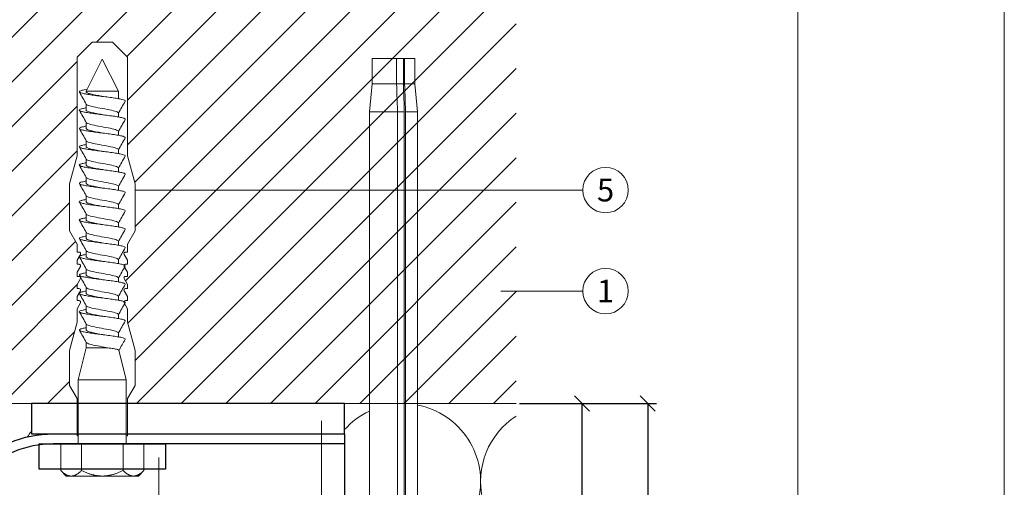
# Model space of a CAD drawing. Units: millimetres. Extents: x -1685 to 11472, y 4 to 6486.
# Drawn here: x 7889 to 8084, y 417 to 509 of the extents above; entities that cross this region are included whole.
import ezdxf

# ---------------------------------------------------------------- set-up
doc = ezdxf.new("R2010")
doc.units = ezdxf.units.MM
doc.layers.get('Defpoints').update_dxf_attribs({"lineweight": 5})
for name, color, linetype, lineweight in [('Bemassung', 3, 'Continuous', 5), ('Dämmstoffhalter', 20, 'Continuous', 5), ('Dämmung', 30, 'Continuous', 5), ('Legende', 251, 'Continuous', 5), ('Mauerwerk', 253, 'Continuous', 13), ('Mauerwerk-Schraffur', 253, 'Continuous', 5), ('Spidi-max-Befestigungsschraube', 6, 'Continuous', 15)]:
    doc.layers.add(name, color=color, linetype=linetype, lineweight=lineweight)
doc.layers.add('Blattrahmen_innen', color=252, linetype='Continuous', lineweight=5, true_color=0x696969)
for name, color, linetype in [('Spidi-max', 6, 'Continuous'), ('Spidi-max-Isolator', 4, 'Continuous'), ('Spidi-max-U-Beilagscheibe', 6, 'Continuous')]:
    doc.layers.add(name, color=color, linetype=linetype)
doc.styles.get("Standard").update_dxf_attribs({"font": 'arial.ttf'})
doc.styles.add('Text-H5', font='arial.ttf', dxfattribs={"height": 5})
doc.dimstyles.new('ISO-25', dxfattribs={"dimtxt": 2.5, "dimasz": 3, "dimexe": 1.75, "dimexo": 0.625, "dimtad": 1, "dimtxsty": 'Standard', "dimblk": 'OBLIQUE', "dimcen": 2.5, "dimadec": 0, "dimazin": 0, "dimtfac": 1, "dimtmove": 0, "dimatfit": 3, "dimfxl": 1, "dimarcsym": 0})

# ---------------------------------------------------------------- blocks, each defined once
blk = doc.blocks.new('A$C00415C9C')
at = {"layer": 'Spidi-max-Befestigungsschraube'}
for p, q in [((-5, 76.59), (-2, 79.59)), ((0, 79.59), (-2, 79.59)), ((0, 79.59), (2, 79.59)), ((5, 76.59), (2, 79.59)), ((-5, 57.09), (-5, 76.59)), ((0, 76.2), (-3.18, 69.85)), ((0, 76.2), (3.18, 69.85)), ((5, 57.09), (5, 76.59)), ((-3.18, 69.85), (3.18, 69.85)), ((-3.18, 69.85), (-3.18, 69.75)), ((3.18, 69.85), (3.18, 68.38)), ((-3.18, 67.29), (-3.18, 66.12)), ((3.18, 65.54), (3.18, 64.76)), ((-3.18, 63.66), (-3.18, 62.49)), ((3.18, 61.92), (3.18, 61.13)), ((-3.18, 60.03), (-3.18, 58.86)), ((-5, 57.09), (-6.5, 51.5)), ((3.18, 58.29), (3.18, 57.5)), ((5, 57.09), (6.5, 51.5)), ((-3.18, 56.4), (-3.18, 55.23)), ((3.18, 54.66), (3.18, 53.87)), ((-3.18, 52.77), (-3.18, 51.6)), ((-6.5, 42.19), (-6.5, 51.5)), ((3.18, 51.03), (3.18, 50.24)), ((6.5, 42.19), (6.5, 51.5)), ((-3.18, 49.14), (-3.18, 47.97)), ((3.18, 47.4), (3.18, 46.61)), ((-3.18, 45.51), (-3.18, 44.35)), ((3.18, 43.77), (3.18, 42.98)), ((-5, 39.59), (-6.5, 42.19)), ((-3.18, 41.89), (-3.18, 40.72)), ((5, 39.59), (6.5, 42.19)), ((-5, 37.99), (-5, 39.59)), ((3.18, 40.14), (3.18, 39.36)), ((5, 37.99), (5, 39.59)), ((-5, 36.39), (-4.34, 37.54)), ((-3.18, 38.26), (-3.18, 37.09)), ((5, 36.39), (4.34, 37.54)), ((-5, 35.59), (-5, 36.39)), ((-5, 33.99), (-4.34, 35.14)), ((3.18, 36.52), (3.18, 35.73)), ((5, 33.99), (4.34, 35.14)), ((5, 35.59), (5, 36.39)), ((-5, 33.19), (-5, 33.99)), ((-3.18, 34.63), (-3.18, 33.46)), ((5, 33.19), (5, 33.99)), ((-5, 31.59), (-4.34, 32.74)), ((-5, 30.79), (-5, 31.59)), ((3.18, 32.89), (3.18, 32.1)), ((5, 31.59), (4.34, 32.74)), ((5, 30.79), (5, 31.59)), ((-5, 29.19), (-4.34, 30.34)), ((-3.18, 31), (-3.18, 29.83)), ((3.18, 29.26), (3.18, 28.47)), ((5, 29.19), (4.34, 30.34)), ((-5, 28.39), (-5, 29.19)), ((-5, 26.79), (-4.34, 27.94)), ((-3.18, 27.37), (-3.18, 26.2)), ((5, 26.79), (4.34, 27.94)), ((5, 28.39), (5, 29.19)), ((-5, 24.09), (-5, 26.79)), ((3.18, 25.63), (3.18, 24.84)), ((5, 24.09), (5, 26.79)), ((-5, 24.09), (-6.5, 18.5)), ((-3.18, 23.74), (-3.18, 22.57)), ((5, 24.09), (6.5, 18.5)), ((3.18, 22), (3.18, 21.21)), ((-3.18, 20.11), (-3.18, 19.05)), ((-6.5, 11.59), (-6.5, 18.5)), ((-3.18, 19.05), (-4.76, 12.7)), ((-3.18, 19.05), (1.13, 19.05)), ((3.3, 18.55), (4.76, 12.7)), ((6.5, 11.59), (6.5, 18.5)), ((-4.76, 12.7), (4.76, 12.7)), ((-4.76, 12.7), (-4.76, 0)), ((4.76, 12.7), (4.76, 0)), ((-5, 8.99), (-6.5, 11.59)), ((5, 8.99), (6.5, 11.59)), ((-5, 1.59), (-5, 8.99)), ((5, 1.59), (5, 8.99)), ((-8.24, 0), (-8.24, -5.25)), ((-8.24, 0), (-4.12, 0)), ((-4.12, 0), (-4.12, -5.25)), ((-4.12, 0), (4.12, 0)), ((4.12, 0), (4.12, -5.25)), ((4.12, 0), (8.24, 0)), ((8.24, 0), (8.24, -5.25)), ((-7.14, -6.35), (-8.24, -5.25)), ((7.14, -6.35), (8.24, -5.25)), ((-7.14, -6.35), (-6.18, -6.35)), ((-6.18, -6.35), (0, -6.35)), ((0, -6.35), (6.18, -6.35)), ((6.18, -6.35), (7.14, -6.35))]:
    blk.add_line(p, q, dxfattribs=at)
for points in [[(-5, 37.99), (-4.6, 37.99)], [(4.6, 37.99), (5, 37.99)], [(-5, 35.59), (-4.6, 35.59)], [(4.6, 35.59), (5, 35.59)], [(-5, 33.19), (-4.6, 33.19)], [(4.6, 33.19), (5, 33.19)], [(-5, 30.79), (-4.6, 30.79)], [(4.6, 30.79), (5, 30.79)], [(-5, 28.39), (-4.6, 28.39)], [(4.6, 28.39), (5, 28.39)], [(-5, 1.59), (-4.76, 1.59)], [(5, 1.59), (4.76, 1.59)]]:
    blk.add_lwpolyline(points, dxfattribs=at)
for centre, start, end in [((-4.6, 37.69), 330, 90), ((4.6, 37.69), 90, 210), ((-4.6, 35.29), 330, 90), ((4.6, 35.29), 90, 210), ((-4.6, 32.89), 330, 90), ((4.6, 32.89), 90, 210), ((-4.6, 30.49), 330, 90), ((4.6, 30.49), 90, 210), ((-4.6, 28.09), 330, 90), ((4.6, 28.09), 90, 210)]:
    blk.add_arc(centre, 0.3, start, end, dxfattribs=at)
for points, knots in [([(-2.99, 70.23), (-3.22, 70.19), (-3.73, 70.1), (-4.32, 69.95), (-4.61, 69.78), (-4.5, 69.61), (-4, 69.44), (-3.15, 69.27), (-2.04, 69.09), (-0.75, 68.92), (0.61, 68.75), (1.91, 68.58), (3.05, 68.41), (3.93, 68.24), (4.46, 68.07), (4.57, 67.95), (4.54, 67.89), (4.54, 67.88)], [0.685616, 0.685616, 0.685616, 0.685616, 0.884475, 1.1793, 1.474125, 1.76895, 2.063775, 2.3586, 2.653425, 2.94825, 3.243075, 3.5379, 3.832725, 4.12755, 4.422375, 4.7172, 4.754854, 4.754854, 4.754854, 4.754854]), ([(-3.18, 69.75), (-3.18, 69.71), (-3.16, 69.67), (-3.05, 69.57), (-2.91, 69.5), (-2.49, 69.35), (-2.2, 69.27), (-1.51, 69.12), (-1.13, 69.05), (-0.43, 68.92), (-0.15, 68.87), (0.14, 68.81)], [-280.277167, -280.277167, -280.277167, -280.277167, -279.674675, -279.674675, -278.487342, -278.487342, -277.20399, -277.20399, -275.920638, -275.920638, -275.040325, -275.040325, -275.040325, -275.040325]), ([(-3.18, 66.57), (-3.23, 66.56), (-3.6, 66.49), (-4.15, 66.37), (-4.56, 66.2), (-4.57, 66.03), (-4.19, 65.86), (-3.45, 65.69), (-2.41, 65.52), (-1.16, 65.35), (0.19, 65.18), (1.52, 65.01), (2.72, 64.84), (3.69, 64.67), (4.34, 64.5), (4.56, 64.36), (4.55, 64.28), (4.54, 64.25)], [7.02591, 7.02591, 7.02591, 7.02591, 7.0758, 7.370625, 7.66545, 7.960275, 8.2551, 8.549925, 8.84475, 9.139575, 9.4344, 9.729225, 10.02405, 10.318876, 10.613701, 10.908526, 11.038039, 11.038039, 11.038039, 11.038039]), ([(-3.18, 67.28), (-3.18, 67.28), (-3.11, 67.16), (-2.59, 66.93), (-0.94, 66.59), (1.02, 66.25), (2.64, 65.91), (3.2, 65.65), (3.2, 65.5), (3.18, 65.47)], [1.757697, 1.757697, 1.757697, 1.757697, 1.76895, 2.3586, 2.94825, 3.5379, 4.12755, 4.7172, 4.889484, 4.889484, 4.889484, 4.889484]), ([(-3.18, 66.12), (-3.18, 66.08), (-3.16, 66.04), (-3.03, 65.92), (-2.86, 65.85), (-2.38, 65.69), (-2.08, 65.62), (-1.37, 65.46), (-0.98, 65.39), (-0.33, 65.27), (-0.09, 65.23), (0.14, 65.18)], [-259.904643, -259.904643, -259.904643, -259.904643, -259.237065, -259.237065, -257.953713, -257.953713, -256.670361, -256.670361, -255.387009, -255.387009, -254.66715, -254.66715, -254.66715, -254.66715]), ([(3.18, 65.54), (3.18, 65.55), (3.18, 65.56), (3.17, 65.58), (3.17, 65.59), (3.17, 65.59)], [-15.5640692, -15.5640692, -15.5640692, -15.5640692, -15.4002217, -15.4002217, -15.2810338, -15.2810338, -15.2810338, -15.2810338]), ([(-3.18, 62.94), (-3.45, 62.89), (-3.97, 62.79), (-4.47, 62.62), (-4.61, 62.45), (-4.35, 62.28), (-3.72, 62.11), (-2.76, 61.94), (-1.57, 61.77), (-0.24, 61.6), (1.11, 61.43), (2.37, 61.26), (3.42, 61.09), (4.17, 60.92), (4.53, 60.77), (4.56, 60.67), (4.54, 60.62)], [13.309095, 13.309095, 13.309095, 13.309095, 13.561951, 13.856776, 14.151601, 14.446426, 14.741251, 15.036076, 15.330901, 15.625726, 15.920551, 16.215376, 16.510201, 16.805026, 17.099851, 17.321225, 17.321225, 17.321225, 17.321225]), ([(-3.18, 63.65), (-3.15, 63.61), (-2.98, 63.46), (-2.1, 63.19), (-0.27, 62.85), (1.65, 62.51), (2.99, 62.17), (3.23, 61.95), (3.18, 61.84)], [8.040882, 8.040882, 8.040882, 8.040882, 8.2551, 8.84475, 9.4344, 10.02405, 10.613701, 11.172669, 11.172669, 11.172669, 11.172669]), ([(-3.18, 62.49), (-3.18, 62.44), (-3.15, 62.39), (-2.97, 62.26), (-2.78, 62.19), (-2.27, 62.04), (-1.96, 61.96), (-1.23, 61.81), (-0.82, 61.73), (-0.22, 61.62), (-0.04, 61.59), (0.14, 61.56)], [-239.531494, -239.531494, -239.531494, -239.531494, -238.703436, -238.703436, -237.420084, -237.420084, -236.136732, -236.136732, -234.853381, -234.853381, -234.294022, -234.294022, -234.294022, -234.294022]), ([(3.18, 61.92), (3.18, 61.92), (3.18, 61.92), (3.18, 61.93), (3.18, 61.95), (3.17, 61.97)], [-35.9377829, -35.9377829, -35.9377829, -35.9377829, -35.9338506, -35.9338506, -35.6545288, -35.6545288, -35.6545288, -35.6545288]), ([(-3.18, 59.31), (-3.35, 59.28), (-3.81, 59.19), (-4.35, 59.05), (-4.61, 58.88), (-4.48, 58.71), (-3.95, 58.54), (-3.09, 58.37), (-1.96, 58.2), (-0.66, 58.03), (0.7, 57.86), (1.99, 57.69), (3.12, 57.52), (3.97, 57.35), (4.48, 57.18), (4.57, 57.06), (4.54, 57), (4.54, 57)], [19.592281, 19.592281, 19.592281, 19.592281, 19.753276, 20.048101, 20.342926, 20.637751, 20.932576, 21.227401, 21.522226, 21.817051, 22.111876, 22.406701, 22.701526, 22.996351, 23.291176, 23.586001, 23.60441, 23.60441, 23.60441, 23.60441]), ([(-3.18, 60.02), (-3.13, 59.94), (-2.8, 59.75), (-1.52, 59.44), (0.42, 59.1), (2.21, 58.76), (3.12, 58.47), (3.21, 58.28), (3.18, 58.21)], [14.324067, 14.324067, 14.324067, 14.324067, 14.741251, 15.330901, 15.920551, 16.510201, 17.099851, 17.455854, 17.455854, 17.455854, 17.455854]), ([(-3.18, 58.86), (-3.18, 58.8), (-3.13, 58.74), (-2.91, 58.61), (-2.7, 58.53), (-2.16, 58.38), (-1.83, 58.3), (-1.08, 58.15), (-0.67, 58.07), (-0.12, 57.97), (0.01, 57.95), (0.14, 57.93)], [-219.158234, -219.158234, -219.158234, -219.158234, -218.169807, -218.169807, -216.886455, -216.886455, -215.603103, -215.603103, -214.319752, -214.319752, -213.920845, -213.920845, -213.920845, -213.920845]), ([(-3.18, 55.68), (-3.26, 55.67), (-3.64, 55.6), (-4.19, 55.47), (-4.57, 55.3), (-4.56, 55.13), (-4.15, 54.96), (-3.39, 54.79), (-2.33, 54.62), (-1.07, 54.45), (0.28, 54.28), (1.6, 54.11), (2.79, 53.94), (3.74, 53.77), (4.37, 53.6), (4.56, 53.47), (4.55, 53.39), (4.54, 53.37)], [25.875466, 25.875466, 25.875466, 25.875466, 25.944601, 26.239426, 26.534251, 26.829076, 27.123901, 27.418726, 27.713551, 28.008376, 28.303201, 28.598026, 28.892851, 29.187676, 29.482501, 29.777326, 29.887595, 29.887595, 29.887595, 29.887595]), ([(-3.18, 56.39), (-3.17, 56.39), (-3.1, 56.27), (-2.55, 56.04), (-0.88, 55.7), (1.09, 55.36), (2.69, 55.01), (3.21, 54.76), (3.19, 54.62), (3.18, 54.59)], [20.607253, 20.607253, 20.607253, 20.607253, 20.637751, 21.227401, 21.817051, 22.406701, 22.996351, 23.586001, 23.73904, 23.73904, 23.73904, 23.73904]), ([(-3.18, 55.23), (-3.18, 55.16), (-3.11, 55.1), (-2.84, 54.95), (-2.61, 54.87), (-2.04, 54.72), (-1.69, 54.65), (-0.93, 54.49), (-0.51, 54.42), (-0.01, 54.33), (0.06, 54.31), (0.14, 54.3)], [-198.784765, -198.784765, -198.784765, -198.784765, -197.636178, -197.636178, -196.352826, -196.352826, -195.069475, -195.069475, -193.786123, -193.786123, -193.547522, -193.547522, -193.547522, -193.547522]), ([(-3.18, 52.77), (-3.15, 52.72), (-2.97, 52.56), (-2.05, 52.29), (-0.2, 51.95), (1.71, 51.61), (3.01, 51.28), (3.23, 51.06), (3.18, 50.96)], [26.890438, 26.890438, 26.890438, 26.890438, 27.123901, 27.713551, 28.303201, 28.892851, 29.482501, 30.022225, 30.022225, 30.022225, 30.022225]), ([(-3.18, 52.06), (-3.48, 52), (-4.01, 51.89), (-4.5, 51.73), (-4.61, 51.56), (-4.32, 51.39), (-3.66, 51.22), (-2.69, 51.05), (-1.48, 50.88), (-0.15, 50.71), (1.2, 50.54), (2.44, 50.37), (3.48, 50.2), (4.21, 50.03), (4.54, 49.87), (4.56, 49.78), (4.54, 49.74)], [32.158651, 32.158651, 32.158651, 32.158651, 32.430752, 32.725577, 33.020402, 33.315227, 33.610052, 33.904877, 34.199702, 34.494527, 34.789352, 35.084177, 35.379002, 35.673827, 35.968652, 36.170781, 36.170781, 36.170781, 36.170781]), ([(-3.18, 51.6), (-3.18, 51.6), (-3.18, 51.6), (-3.18, 51.52), (-3.09, 51.45), (-2.76, 51.29), (-2.52, 51.22), (-1.92, 51.06), (-1.56, 50.99), (-0.78, 50.84), (-0.36, 50.76), (0.09, 50.68), (0.12, 50.67), (0.14, 50.67)], [-178.410997, -178.410997, -178.410997, -178.410997, -178.385901, -178.385901, -177.102549, -177.102549, -175.819197, -175.819197, -174.535846, -174.535846, -173.252494, -173.252494, -173.173956, -173.173956, -173.173956, -173.173956]), ([(-3.18, 49.14), (-3.13, 49.05), (-2.79, 48.86), (-1.46, 48.54), (0.48, 48.2), (2.26, 47.86), (3.13, 47.57), (3.21, 47.39), (3.18, 47.33)], [33.173623, 33.173623, 33.173623, 33.173623, 33.610052, 34.199702, 34.789352, 35.379002, 35.968652, 36.30541, 36.30541, 36.30541, 36.30541]), ([(-3.18, 48.43), (-3.38, 48.39), (-3.85, 48.3), (-4.38, 48.15), (-4.62, 47.98), (-4.45, 47.81), (-3.91, 47.64), (-3.02, 47.47), (-1.88, 47.3), (-0.57, 47.13), (0.79, 46.96), (2.07, 46.79), (3.18, 46.62), (4.02, 46.45), (4.5, 46.28), (4.57, 46.17), (4.54, 46.11)], [38.441837, 38.441837, 38.441837, 38.441837, 38.622077, 38.916902, 39.211727, 39.506552, 39.801377, 40.096202, 40.391027, 40.685852, 40.980677, 41.275502, 41.570327, 41.865152, 42.159977, 42.453966, 42.453966, 42.453966, 42.453966]), ([(-3.18, 47.97), (-3.18, 47.96), (-3.18, 47.95), (-3.15, 47.86), (-3.04, 47.79), (-2.68, 47.64), (-2.42, 47.56), (-1.79, 47.41), (-1.42, 47.33), (-0.65, 47.18), (-0.25, 47.11), (0.14, 47.04)], [-158.037328, -158.037328, -158.037328, -158.037328, -157.852272, -157.852272, -156.56892, -156.56892, -155.285569, -155.285569, -154.002217, -154.002217, -152.800149, -152.800149, -152.800149, -152.800149]), ([(-3.18, 45.51), (-3.17, 45.5), (-3.09, 45.38), (-2.5, 45.14), (-0.82, 44.8), (1.15, 44.46), (2.72, 44.12), (3.21, 43.87), (3.19, 43.73), (3.18, 43.7)], [39.456809, 39.456809, 39.456809, 39.456809, 39.506552, 40.096202, 40.685852, 41.275502, 41.865152, 42.454802, 42.588595, 42.588595, 42.588595, 42.588595]), ([(-3.18, 44.8), (-3.28, 44.78), (-3.67, 44.71), (-4.23, 44.58), (-4.58, 44.41), (-4.55, 44.24), (-4.12, 44.07), (-3.33, 43.9), (-2.26, 43.73), (-0.99, 43.56), (0.36, 43.39), (1.69, 43.21), (2.86, 43.04), (3.79, 42.87), (4.39, 42.7), (4.56, 42.57), (4.55, 42.5), (4.54, 42.48)], [44.725022, 44.725022, 44.725022, 44.725022, 44.813402, 45.108227, 45.403052, 45.697877, 45.992702, 46.287527, 46.582352, 46.877177, 47.172002, 47.466827, 47.761652, 48.056477, 48.351302, 48.646127, 48.737151, 48.737151, 48.737151, 48.737151]), ([(-3.18, 44.35), (-3.18, 44.33), (-3.17, 44.3), (-3.12, 44.21), (-2.99, 44.13), (-2.58, 43.98), (-2.31, 43.9), (-1.65, 43.75), (-1.27, 43.67), (-0.54, 43.54), (-0.2, 43.47), (0.14, 43.41)], [-137.663935, -137.663935, -137.663935, -137.663935, -137.318643, -137.318643, -136.035291, -136.035291, -134.75194, -134.75194, -133.468588, -133.468588, -132.426588, -132.426588, -132.426588, -132.426588]), ([(-3.18, 41.17), (-3.5, 41.11), (-4.04, 41), (-4.51, 40.83), (-4.6, 40.66), (-4.29, 40.49), (-3.61, 40.32), (-2.62, 40.15), (-1.4, 39.98), (-0.06, 39.81), (1.29, 39.64), (2.52, 39.47), (3.53, 39.3), (4.24, 39.13), (4.55, 38.98), (4.56, 38.89), (4.54, 38.85)], [51.008207, 51.008207, 51.008207, 51.008207, 51.299553, 51.594378, 51.889203, 52.184028, 52.478853, 52.773678, 53.068503, 53.363328, 53.658153, 53.952978, 54.247803, 54.542628, 54.837453, 55.020336, 55.020336, 55.020336, 55.020336]), ([(-3.18, 41.88), (-3.15, 41.83), (-2.95, 41.67), (-1.99, 41.39), (-0.14, 41.05), (1.77, 40.71), (3.02, 40.39), (3.23, 40.17), (3.18, 40.07)], [45.739994, 45.739994, 45.739994, 45.739994, 45.992702, 46.582352, 47.172002, 47.761652, 48.351302, 48.871781, 48.871781, 48.871781, 48.871781]), ([(-3.18, 40.72), (-3.18, 40.69), (-3.17, 40.66), (-3.08, 40.55), (-2.93, 40.47), (-2.49, 40.32), (-2.2, 40.25), (-1.51, 40.09), (-1.13, 40.02), (-0.44, 39.89), (-0.15, 39.84), (0.14, 39.78)], [-117.290719, -117.290719, -117.290719, -117.290719, -116.785014, -116.785014, -115.501663, -115.501663, -114.218311, -114.218311, -112.934959, -112.934959, -112.053268, -112.053268, -112.053268, -112.053268]), ([(-3.18, 37.54), (-3.4, 37.5), (-3.88, 37.41), (-4.41, 37.26), (-4.62, 37.09), (-4.43, 36.92), (-3.86, 36.74), (-2.95, 36.57), (-1.8, 36.4), (-0.48, 36.23), (0.87, 36.06), (2.15, 35.89), (3.25, 35.72), (4.06, 35.55), (4.51, 35.39), (4.57, 35.28), (4.54, 35.22)], [57.291393, 57.291393, 57.291393, 57.291393, 57.490878, 57.785703, 58.080528, 58.375353, 58.670178, 58.965003, 59.259828, 59.554653, 59.849478, 60.144303, 60.439128, 60.733953, 61.028778, 61.303522, 61.303522, 61.303522, 61.303522]), ([(-3.18, 38.25), (-3.13, 38.16), (-2.77, 37.96), (-1.4, 37.65), (0.55, 37.31), (2.31, 36.97), (3.14, 36.68), (3.21, 36.5), (3.18, 36.44)], [52.023179, 52.023179, 52.023179, 52.023179, 52.478853, 53.068503, 53.658153, 54.247803, 54.837453, 55.154966, 55.154966, 55.154966, 55.154966]), ([(-3.18, 37.09), (-3.18, 37.05), (-3.16, 37.01), (-3.03, 36.89), (-2.86, 36.82), (-2.38, 36.66), (-2.08, 36.59), (-1.37, 36.44), (-0.98, 36.36), (-0.33, 36.24), (-0.09, 36.2), (0.14, 36.16)], [-96.917586, -96.917586, -96.917586, -96.917586, -96.251385, -96.251385, -94.968034, -94.968034, -93.684682, -93.684682, -92.40133, -92.40133, -91.680093, -91.680093, -91.680093, -91.680093]), ([(3.18, 36.52), (3.18, 36.53), (3.18, 36.54), (3.17, 36.55), (3.17, 36.56), (3.17, 36.57)], [-178.5511233, -178.5511233, -178.5511233, -178.5511233, -178.3859011, -178.3859011, -178.2680872, -178.2680872, -178.2680872, -178.2680872]), ([(-3.18, 33.91), (-3.3, 33.89), (-3.71, 33.81), (-4.26, 33.68), (-4.59, 33.51), (-4.53, 33.34), (-4.07, 33.17), (-3.27, 33), (-2.18, 32.83), (-0.9, 32.66), (0.45, 32.49), (1.77, 32.32), (2.93, 32.15), (3.84, 31.98), (4.42, 31.81), (4.57, 31.68), (4.55, 31.61), (4.54, 31.6)], [63.574578, 63.574578, 63.574578, 63.574578, 63.682203, 63.977028, 64.271853, 64.566678, 64.861503, 65.156328, 65.451153, 65.745978, 66.040803, 66.335628, 66.630453, 66.925278, 67.220103, 67.514928, 67.586707, 67.586707, 67.586707, 67.586707]), ([(-3.18, 34.62), (-3.17, 34.61), (-3.08, 34.48), (-2.46, 34.24), (-0.75, 33.9), (1.21, 33.56), (2.76, 33.22), (3.22, 32.97), (3.19, 32.84), (3.18, 32.81)], [58.306364, 58.306364, 58.306364, 58.306364, 58.375353, 58.965003, 59.554653, 60.144303, 60.733953, 61.323603, 61.438151, 61.438151, 61.438151, 61.438151]), ([(-3.18, 33.46), (-3.18, 33.41), (-3.15, 33.36), (-2.97, 33.24), (-2.79, 33.16), (-2.28, 33.01), (-1.96, 32.93), (-1.23, 32.78), (-0.83, 32.7), (-0.23, 32.59), (-0.04, 32.56), (0.14, 32.53)], [-76.544437, -76.544437, -76.544437, -76.544437, -75.717757, -75.717757, -74.434405, -74.434405, -73.151053, -73.151053, -71.867701, -71.867701, -71.306965, -71.306965, -71.306965, -71.306965]), ([(3.18, 32.89), (3.18, 32.89), (3.18, 32.89), (3.18, 32.9), (3.18, 32.92), (3.17, 32.94)], [-198.924834, -198.924834, -198.924834, -198.924834, -198.91953, -198.91953, -198.6415844, -198.6415844, -198.6415844, -198.6415844]), ([(-3.18, 30.28), (-3.2, 30.28), (-3.53, 30.22), (-4.08, 30.1), (-4.53, 29.93), (-4.59, 29.76), (-4.26, 29.59), (-3.55, 29.42), (-2.54, 29.25), (-1.31, 29.08), (0.03, 28.91), (1.37, 28.74), (2.59, 28.57), (3.59, 28.4), (4.28, 28.23), (4.55, 28.09), (4.56, 28), (4.54, 27.97)], [69.857763, 69.857763, 69.857763, 69.857763, 69.873528, 70.168353, 70.463178, 70.758003, 71.052828, 71.347654, 71.642479, 71.937304, 72.232129, 72.526954, 72.821779, 73.116604, 73.411429, 73.706254, 73.869892, 73.869892, 73.869892, 73.869892]), ([(-3.18, 30.99), (-3.15, 30.94), (-2.94, 30.78), (-1.94, 30.5), (-0.07, 30.16), (1.82, 29.82), (3.04, 29.49), (3.23, 29.28), (3.18, 29.19)], [64.58955, 64.58955, 64.58955, 64.58955, 64.861503, 65.451153, 66.040803, 66.630453, 67.220103, 67.721337, 67.721337, 67.721337, 67.721337]), ([(-3.18, 29.83), (-3.18, 29.77), (-3.13, 29.71), (-2.91, 29.58), (-2.7, 29.5), (-2.16, 29.35), (-1.83, 29.28), (-1.08, 29.12), (-0.67, 29.05), (-0.12, 28.95), (0.01, 28.92), (0.14, 28.9)], [-56.171178, -56.171178, -56.171178, -56.171178, -55.184128, -55.184128, -53.900776, -53.900776, -52.617424, -52.617424, -51.334072, -51.334072, -50.933788, -50.933788, -50.933788, -50.933788]), ([(-3.18, 27.37), (-3.13, 27.27), (-2.75, 27.07), (-1.34, 26.75), (0.61, 26.41), (2.36, 26.07), (3.15, 25.79), (3.21, 25.61), (3.18, 25.56)], [70.872735, 70.872735, 70.872735, 70.872735, 71.347654, 71.937304, 72.526954, 73.116604, 73.706254, 74.004522, 74.004522, 74.004522, 74.004522]), ([(-3.18, 26.66), (-3.42, 26.61), (-3.91, 26.51), (-4.43, 26.36), (-4.62, 26.19), (-4.4, 26.02), (-3.81, 25.85), (-2.89, 25.68), (-1.71, 25.51), (-0.39, 25.34), (0.96, 25.17), (2.23, 25), (3.31, 24.83), (4.1, 24.66), (4.52, 24.49), (4.57, 24.39), (4.54, 24.34)], [76.140949, 76.140949, 76.140949, 76.140949, 76.359679, 76.654504, 76.949329, 77.244154, 77.538979, 77.833804, 78.128629, 78.423454, 78.718279, 79.013104, 79.307929, 79.602754, 79.897579, 80.153078, 80.153078, 80.153078, 80.153078]), ([(-3.18, 26.2), (-3.18, 26.13), (-3.11, 26.07), (-2.84, 25.92), (-2.61, 25.85), (-2.04, 25.69), (-1.7, 25.62), (-0.93, 25.47), (-0.52, 25.39), (-0.02, 25.3), (0.06, 25.28), (0.14, 25.27)], [-35.797711, -35.797711, -35.797711, -35.797711, -34.650499, -34.650499, -33.367147, -33.367147, -32.083795, -32.083795, -30.800443, -30.800443, -30.560467, -30.560467, -30.560467, -30.560467]), ([(-3.18, 23.74), (-3.17, 23.72), (-3.07, 23.59), (-2.41, 23.35), (-0.69, 23.01), (1.27, 22.66), (2.8, 22.32), (3.22, 22.08), (3.19, 21.95), (3.18, 21.93)], [77.15592, 77.15592, 77.15592, 77.15592, 77.244154, 77.833804, 78.423454, 79.013104, 79.602754, 80.192404, 80.287707, 80.287707, 80.287707, 80.287707]), ([(-3.18, 23.03), (-3.32, 23), (-3.75, 22.92), (-4.3, 22.78), (-4.6, 22.61), (-4.51, 22.44), (-4.03, 22.27), (-3.2, 22.1), (-2.1, 21.93), (-0.81, 21.76), (0.54, 21.59), (1.85, 21.42), (3, 21.25), (3.89, 21.08), (4.44, 20.91), (4.57, 20.79), (4.54, 20.72), (4.54, 20.71)], [82.424134, 82.424134, 82.424134, 82.424134, 82.551004, 82.845829, 83.140654, 83.435479, 83.730304, 84.025129, 84.319954, 84.614779, 84.909604, 85.204429, 85.499254, 85.794079, 86.088904, 86.383729, 86.436263, 86.436263, 86.436263, 86.436263]), ([(-3.18, 22.57), (-3.18, 22.57), (-3.18, 22.57), (-3.18, 22.49), (-3.09, 22.42), (-2.76, 22.27), (-2.52, 22.19), (-1.92, 22.04), (-1.56, 21.96), (-0.78, 21.81), (-0.36, 21.73), (0.09, 21.65), (0.12, 21.65), (0.14, 21.64)], [-15.423946, -15.423946, -15.423946, -15.423946, -15.400222, -15.400222, -14.11687, -14.11687, -12.833518, -12.833518, -11.550166, -11.550166, -10.266814, -10.266814, -10.186904, -10.186904, -10.186904, -10.186904]), ([(-3.18, 20.11), (-3.15, 20.05), (-2.92, 19.88), (-1.89, 19.6), (-0.15, 19.29), (0.95, 19.09), (1.38, 19)], [83.439106, 83.439106, 83.439106, 83.439106, 83.730304, 84.319954, 84.909604, 85.359759, 85.359759, 85.359759, 85.359759]), ([(3.3, 18.55), (3.29, 18.6), (3.22, 18.64), (2.93, 18.74), (2.7, 18.79), (2.12, 18.9), (1.77, 18.95), (1.38, 19)], [-3.685827, -3.685827, -3.685827, -3.685827, -2.562635, -2.562635, -1.27402, -1.27402, 0, 0, 0, 0])]:
    blk.add_open_spline(points, degree=3, knots=knots, dxfattribs=at)
for points in [[(-4.54, 69.7), (-4.08, 68.9), (-3.62, 68.09), (-3.18, 67.28)], [(3.18, 65.47), (3.62, 66.28), (4.08, 67.08), (4.54, 67.88)], [(-4.54, 66.07), (-4.08, 65.27), (-3.62, 64.46), (-3.18, 63.65)], [(-4.54, 62.44), (-4.08, 61.64), (-3.62, 60.84), (-3.18, 60.02)], [(3.18, 61.84), (3.62, 62.65), (4.08, 63.45), (4.54, 64.25)], [(3.18, 58.21), (3.62, 59.02), (4.08, 59.83), (4.54, 60.62)], [(-4.54, 58.81), (-4.08, 58.01), (-3.62, 57.21), (-3.18, 56.39)], [(3.18, 58.29), (3.18, 58.3), (3.18, 58.32), (3.17, 58.34)], [(3.18, 54.59), (3.62, 55.4), (4.08, 56.2), (4.54, 57)], [(-4.54, 55.18), (-4.08, 54.38), (-3.62, 53.58), (-3.18, 52.77)], [(3.18, 54.66), (3.18, 54.68), (3.18, 54.69), (3.17, 54.71)], [(3.18, 50.96), (3.62, 51.77), (4.08, 52.57), (4.54, 53.37)], [(-4.54, 51.55), (-4.08, 50.75), (-3.62, 49.95), (-3.18, 49.14)], [(3.18, 51.03), (3.18, 51.05), (3.18, 51.06), (3.17, 51.08)], [(3.18, 47.33), (3.62, 48.14), (4.08, 48.94), (4.54, 49.74)], [(-4.54, 47.92), (-4.08, 47.12), (-3.62, 46.32), (-3.18, 45.51)], [(3.18, 47.4), (3.18, 47.42), (3.18, 47.43), (3.17, 47.45)], [(3.18, 43.7), (3.62, 44.51), (4.08, 45.31), (4.54, 46.11)], [(-4.54, 44.3), (-4.08, 43.5), (-3.62, 42.69), (-3.18, 41.88)], [(3.18, 43.77), (3.18, 43.79), (3.18, 43.81), (3.17, 43.82)], [(3.18, 40.07), (3.62, 40.88), (4.08, 41.68), (4.54, 42.48)], [(-4.54, 40.67), (-4.08, 39.87), (-3.62, 39.06), (-3.18, 38.25)], [(3.18, 40.14), (3.18, 40.16), (3.18, 40.18), (3.17, 40.19)], [(3.18, 36.44), (3.62, 37.25), (4.08, 38.05), (4.54, 38.85)], [(-4.54, 37.04), (-4.08, 36.24), (-3.62, 35.44), (-3.18, 34.62)], [(3.18, 32.81), (3.62, 33.62), (4.08, 34.43), (4.54, 35.22)], [(-4.54, 33.41), (-4.08, 32.61), (-3.62, 31.81), (-3.18, 30.99)], [(3.18, 29.19), (3.62, 30), (4.08, 30.8), (4.54, 31.6)], [(-4.54, 29.78), (-4.08, 28.98), (-3.62, 28.18), (-3.18, 27.37)], [(3.18, 29.26), (3.18, 29.28), (3.18, 29.29), (3.17, 29.31)], [(3.18, 25.56), (3.62, 26.37), (4.08, 27.17), (4.54, 27.97)], [(-4.54, 26.15), (-4.08, 25.35), (-3.62, 24.55), (-3.18, 23.74)], [(3.18, 25.63), (3.18, 25.65), (3.18, 25.66), (3.17, 25.68)], [(3.18, 21.93), (3.62, 22.74), (4.08, 23.54), (4.54, 24.34)], [(-4.54, 22.52), (-4.08, 21.72), (-3.62, 20.92), (-3.18, 20.11)], [(3.18, 22), (3.18, 22.02), (3.18, 22.04), (3.17, 22.05)], [(3.31, 18.53), (3.71, 19.27), (4.12, 19.99), (4.54, 20.71)]]:
    blk.add_open_spline(points, degree=3, dxfattribs=at)
for points, weights in [([(-6.18, -6.35), (-7.14, -6.35), (-8.24, -5.25)], [1, 1.08831242986, 1.09938613175]), ([(-4.12, -5.25), (-5.23, -6.35), (-6.18, -6.35)], [1.09938613175, 1.08831242986, 1]), ([(0, -6.35), (-1.91, -6.35), (-4.12, -5.25)], [1, 1.08831242986, 1.09938613175]), ([(4.12, -5.25), (1.91, -6.35), (0, -6.35)], [1.09938613175, 1.08831242986, 1]), ([(6.18, -6.35), (5.23, -6.35), (4.12, -5.25)], [1, 1.08831242986, 1.09938613175]), ([(8.24, -5.25), (7.14, -6.35), (6.18, -6.35)], [1.09938613175, 1.08831242986, 1])]:
    blk.add_rational_spline(points, weights, degree=2, dxfattribs=at)
blk = doc.blocks.new('A$C06AD7D64')
at = {"layer": 'Spidi-max'}
for p, q in [((28.85, -2), (28.85, -12.8)), ((28.85, -12.8), (-28.85, -12.8)), ((-38.35, -22.3), (-38.35, -54)), ((-53.96, -52.6), (-51.55, -50.8)), ((-51.15, -53), (-52.75, -54.2)), ((-38.35, -54), (-49.15, -109.9)), ((-55.15, -91.36), (-55.15, -55.03)), ((-53.15, -55.03), (-53.15, -91.36)), ((-57.89, -100.01), (-55.9, -95.16)), ((-54.05, -95.92), (-56.04, -100.77)), ((-56.04, -100.77), (-57.89, -100.01)), ((-49.15, -109.9), (-49.15, -106.37))]:
    blk.add_line(p, q, dxfattribs=at)
blk.add_lwpolyline([(-28.85, 0), (28.85, 0), (28.85, -2), (-28.85, -2, 0.414214), (-49.15, -22.3), (-49.15, -110), (-51.15, -110), (-51.15, -22.3, -0.414214)], format="xyb", close=True, dxfattribs=at)
for points in [[(-38.35, -54), (-49.15, -54)], [(-49.15, -97.25), (-51.15, -97.25)], [(-49.15, -102.35), (-51.15, -102.35)]]:
    blk.add_lwpolyline(points, dxfattribs=at)
for centre, radius, start, end in [((-28.85, -22.3), 9.5, 90, 180), ((-52.15, -50), 1, 307, 0), ((-52.15, -55), 3, 127, 182), ((-52.15, -55), 1, 127, 182), ((-65.15, -91.36), 10, 337.7, 0), ((-65.15, -91.36), 12, 337.7, 0)]:
    blk.add_arc(centre, radius, start, end, dxfattribs=at)
blk = doc.blocks.new('A$C74911816')
at = {"layer": 'Spidi-max'}
blk.add_blockref('A$C06AD7D64', (0, 0), dxfattribs=at)
blk = doc.blocks.new('A$C3EBF0C5C')
at = {"layer": 'Mauerwerk'}
for points in [[(85.95, 0), (0, 0), (0, 150)], [(182, 0), (147.95, 0)]]:
    blk.add_lwpolyline(points, dxfattribs=at)
blk = doc.blocks.new('_Oblique')
at = {"color": 0, "linetype": 'ByBlock', "lineweight": -2}
blk.add_line((-0.5, -0.5), (0.5, 0.5), dxfattribs=at)
blk = doc.blocks.new('*D97')
at = {"layer": 'Bemassung', "color": 0, "lineweight": -2, "transparency": 16777216}
for p, q in [((7987.94, 433.39), (8002.09, 433.39)), ((8000.34, 433.39), (8000.34, 333.39)), ((7987.94, 333.39), (8002.09, 333.39))]:
    blk.add_line(p, q, dxfattribs=at)
at = {"layer": 'Defpoints', "color": 0, "transparency": 16777216}
for p in [(7987.31, 433.39), (7987.31, 333.39), (8000.34, 333.39)]:
    blk.add_point(p, dxfattribs=at)
at = {"layer": 'Bemassung', "color": 0, "lineweight": -2, "transparency": 16777216, "xscale": 3, "yscale": 3, "zscale": 3}
for p, rotation in [((8000.34, 433.39), 90), ((8000.34, 333.39), 270)]:
    blk.add_blockref('_Oblique', p, dxfattribs=dict(at, rotation=rotation))
blk = doc.blocks.new('*D98')
at = {"layer": 'Bemassung', "color": 0, "lineweight": -2, "transparency": 16777216}
for p, q in [((8000.96, 433.39), (8015.11, 433.39)), ((8013.36, 433.39), (8013.36, 302.49)), ((8000.96, 302.49), (8015.11, 302.49))]:
    blk.add_line(p, q, dxfattribs=at)
at = {"layer": 'Defpoints', "color": 0, "transparency": 16777216}
for p in [(8000.34, 433.39), (8000.34, 302.49), (8013.36, 302.49)]:
    blk.add_point(p, dxfattribs=at)
at = {"layer": 'Bemassung', "color": 0, "lineweight": -2, "transparency": 16777216, "xscale": 3, "yscale": 3, "zscale": 3}
for p, rotation in [((8013.36, 433.39), 90), ((8013.36, 302.49), 270)]:
    blk.add_blockref('_Oblique', p, dxfattribs=dict(at, rotation=rotation))
blk = doc.blocks.new('A$C5feb30b4')
at = {"layer": 'Dämmstoffhalter'}
for p, q in [((-168.300005, 4.209298), (-168.300005, -4.209298)), ((-168.300005, 4.209298), (-163.300005, 4.209298)), ((-163.300005, 4.209298), (-157.799998, 4.75)), ((-163.300005, 4.209298), (-163.300005, 2.208745)), ((-157.799998, 4.75), (-157.799998, 2.397111)), ((-157.799998, 4.75), (0, 4.75)), ((-168.300005, 2.208745), (-163.300005, 2.208745)), ((-168.300005, 1.951185), (-163.300005, 1.951185)), ((-163.300005, 2.208745), (-162.555605, 2.234292)), ((-163.300005, 1.951185), (-162.56299, 1.975965)), ((-163.300005, 1.951088), (-163.300005, -4.209298)), ((-162.56299, 1.975965), (-161.810549, 2.001234)), ((-162.555605, 2.234292), (-161.798022, 2.260273)), ((-161.810549, 2.001234), (-161.042208, 2.027005)), ((-161.798022, 2.260273), (-161.026919, 2.286699)), ((-161.042208, 2.027005), (-160.257494, 2.053297)), ((-161.026919, 2.286699), (-160.24193, 2.313584)), ((-160.257494, 2.053297), (-159.455904, 2.080124)), ((-160.24193, 2.313584), (-159.442705, 2.340939)), ((-159.455904, 2.080124), (-158.636919, 2.107506)), ((-159.442705, 2.340939), (-158.628847, 2.368777)), ((-158.636919, 2.107506), (-157.799998, 2.13546)), ((-158.628847, 2.368777), (-157.799998, 2.397111)), ((-157.799998, 2.397111), (0, 2.397111)), ((-157.799998, 2.13546), (0, 2.13546)), ((-157.799998, 2.135436), (-157.799998, -4.75)), ((-168.300005, 0.611268), (-163.300005, 0.611268)), ((-163.300005, 0.611268), (-162.555605, 0.636814)), ((-162.555605, 0.636814), (-161.798022, 0.662795)), ((-161.798022, 0.662795), (-161.026919, 0.689222)), ((-161.026919, 0.689222), (-160.24193, 0.716106)), ((-160.24193, 0.716106), (-159.442705, 0.743461)), ((-159.442705, 0.743461), (-158.628847, 0.771299)), ((-158.628847, 0.771299), (-157.799998, 0.799634)), ((-157.799998, 0.799634), (0, 0.799634)), ((-168.300005, -4.209298), (-163.300005, -4.209298)), ((-163.300005, -4.209298), (-157.799998, -4.75)), ((-157.799998, -4.75), (0, -4.75))]:
    blk.add_line(p, q, dxfattribs=at)
blk = doc.blocks.new('A$C890890e9')
at = {"layer": 'Dämmung'}
blk.add_lwpolyline([(135.95, 94.45, 0.021106), (135.16, 93.41)], format="xyb", dxfattribs=at)
for centre, start, end in [((209.51, 84.57), 346.7595, 79.0644), ((209.51, 84.57), 115.22, 138.5453), ((240.37, 84.57), 122.8414, 193.2405)]:
    blk.add_arc(centre, 15.43, start, end, dxfattribs=at)

msp = doc.modelspace()

# ---------------------------------------------------------------- hatches: boundary and pattern name
at = {"layer": 'Mauerwerk-Schraffur'}
h = msp.add_hatch(dxfattribs=at)
h.set_pattern_fill('ANSI31', color=256, scale=50)
h.set_pattern_definition([(45, (1782.647, -198.319), (-4.4194174, 4.4194174), [])])
edge = h.paths.add_edge_path()
edge.add_spline(control_points=[(7909.649, 460.829), (7909.698, 460.809), (7909.844, 460.735), (7909.881, 460.662), (7909.851, 460.609)], knot_values=[60.9223341, 60.9223341, 60.9223341, 60.9223341, 61.028778, 61.3035218, 61.3035218, 61.3035218, 61.3035218], degree=3, periodic=0)
edge.add_spline(control_points=[(7909.851, 460.609), (7909.809, 460.537), (7909.768, 460.466), (7909.726, 460.394)], knot_values=[2.523527, 2.523527, 2.523527, 2.523527, 2.7724872, 2.7724872, 2.7724872, 2.7724872], degree=3, periodic=0)
edge.add_line((7909.726, 460.394), (7910.313, 459.378))
edge.add_line((7910.313, 459.378), (7910.313, 458.578))
edge.add_line((7910.313, 458.578), (7909.909, 458.578))
edge.add_arc((7909.909, 458.278), 0.3, 90, 210)
edge.add_line((7909.649, 458.128), (7910.313, 456.978))
edge.add_line((7910.313, 456.978), (7910.313, 456.178))
edge.add_line((7910.313, 456.178), (7909.909, 456.178))
edge.add_arc((7909.909, 455.878), 0.3, 90, 210)
edge.add_line((7909.649, 455.728), (7910.313, 454.578))
edge.add_line((7910.313, 454.578), (7910.313, 453.778))
edge.add_line((7910.313, 453.778), (7909.909, 453.778))
edge.add_arc((7909.909, 453.478), 0.3, 90, 159.85488)
edge.add_spline(control_points=[(7909.627, 453.581), (7909.739, 453.536), (7909.864, 453.46), (7909.869, 453.384), (7909.851, 453.352)], knot_values=[73.4727183, 73.4727183, 73.4727183, 73.4727183, 73.7062536, 73.8698924, 73.8698924, 73.8698924, 73.8698924], degree=3, periodic=0)
edge.add_spline(control_points=[(7909.851, 453.352), (7909.815, 453.29), (7909.779, 453.227), (7909.743, 453.165)], knot_values=[2.5565241, 2.5565241, 2.5565241, 2.5565241, 2.7724872, 2.7724872, 2.7724872, 2.7724872], degree=3, periodic=0)
edge.add_line((7909.743, 453.165), (7910.313, 452.178))
edge.add_line((7910.313, 452.178), (7910.313, 449.478))
edge.add_line((7910.313, 449.478), (7911.813, 443.88))
edge.add_line((7911.813, 443.88), (7911.813, 436.976))
edge.add_line((7911.813, 436.976), (7910.313, 434.378))
edge.add_line((7910.313, 434.378), (7910.313, 433.385))
edge.add_line((7910.313, 433.385), (7987.313, 433.385))
edge.add_line((7987.313, 433.385), (7987.313, 583.385))
edge.add_line((7987.313, 583.385), (7805.313, 583.385))
edge.add_line((7805.313, 583.385), (7805.313, 433.385))
edge.add_line((7805.313, 433.385), (7900.313, 433.385))
edge.add_line((7900.313, 433.385), (7900.313, 434.378))
edge.add_line((7900.313, 434.378), (7898.813, 436.976))
edge.add_line((7898.813, 436.976), (7898.813, 443.88))
edge.add_line((7898.813, 443.88), (7900.313, 449.478))
edge.add_line((7900.313, 449.478), (7900.313, 452.178))
edge.add_line((7900.313, 452.178), (7900.977, 453.328))
edge.add_arc((7900.717, 453.478), 0.3, 330, 450)
edge.add_line((7900.717, 453.778), (7900.313, 453.778))
edge.add_line((7900.313, 453.778), (7900.313, 454.578))
edge.add_line((7900.313, 454.578), (7900.977, 455.728))
edge.add_arc((7900.717, 455.878), 0.3, 330, 450)
edge.add_line((7900.717, 456.178), (7900.313, 456.178))
edge.add_line((7900.313, 456.178), (7900.313, 456.978))
edge.add_line((7900.313, 456.978), (7900.977, 458.128))
edge.add_arc((7900.717, 458.278), 0.3, 330, 450)
edge.add_line((7900.717, 458.578), (7900.313, 458.578))
edge.add_line((7900.313, 458.578), (7900.313, 459.378))
edge.add_line((7900.313, 459.378), (7900.977, 460.528))
edge.add_arc((7900.717, 460.678), 0.3, 330, 450)
edge.add_line((7900.717, 460.978), (7900.313, 460.978))
edge.add_line((7900.313, 460.978), (7900.313, 461.778))
edge.add_line((7900.313, 461.778), (7900.977, 462.928))
edge.add_arc((7900.717, 463.078), 0.3, 330, 450)
edge.add_line((7900.717, 463.378), (7900.313, 463.378))
edge.add_line((7900.313, 463.378), (7900.313, 464.978))
edge.add_line((7900.313, 464.978), (7898.813, 467.576))
edge.add_line((7898.813, 467.576), (7898.813, 476.88))
edge.add_line((7898.813, 476.88), (7900.313, 482.478))
edge.add_line((7900.313, 482.478), (7900.313, 501.978))
edge.add_line((7900.313, 501.978), (7903.313, 504.978))
edge.add_line((7903.313, 504.978), (7905.313, 504.978))
edge.add_line((7905.313, 504.978), (7907.313, 504.978))
edge.add_line((7907.313, 504.978), (7910.313, 501.978))
edge.add_line((7910.313, 501.978), (7910.313, 482.478))
edge.add_line((7910.313, 482.478), (7911.813, 476.88))
edge.add_line((7911.813, 476.88), (7911.813, 467.576))
edge.add_line((7911.813, 467.576), (7910.313, 464.978))
edge.add_line((7910.313, 464.978), (7910.313, 463.378))
edge.add_line((7910.313, 463.378), (7909.909, 463.378))
edge.add_arc((7909.909, 463.078), 0.3, 90, 210)
edge.add_line((7909.649, 462.928), (7910.313, 461.778))
edge.add_line((7910.313, 461.778), (7910.313, 460.978))
edge.add_line((7910.313, 460.978), (7909.909, 460.978))
edge.add_arc((7909.909, 460.678), 0.3, 90, 149.7283)

# ---------------------------------------------------------------- linework, layer by layer
at = {"layer": 'Blattrahmen_innen'}
msp.add_lwpolyline([(7642.43, 46.927), (8043.114, 46.927), (8043.114, 589.568), (7642.43, 589.568)], close=True, dxfattribs=at)
at = {"layer": 'Defpoints'}
msp.add_lwpolyline([(7601.546, 686.781), (8083.998, 686.781), (8083.998, 4.455), (7601.546, 4.455)], close=True, dxfattribs=at)
at = {"layer": 'Legende'}
for points in [[(8000.508, 475.664), (7911.813, 475.664)], [(8000.508, 455.664), (7984.29, 455.664)], [(7948.725, 429.965), (7948.725, 278.172)], [(7916.494, 422.695), (7916.494, 278.172)]]:
    msp.add_lwpolyline(points, dxfattribs=at)
for centre in [(8005.008, 475.664), (8005.008, 455.664)]:
    msp.add_circle(centre, 4.5, dxfattribs=at)
at = {"layer": 'Spidi-max-Isolator'}
msp.add_lwpolyline([(7953.263, 433.385), (7891.263, 433.385), (7891.263, 427.385), (7953.263, 427.385)], close=True, dxfattribs=at)
at = {"layer": 'Spidi-max-U-Beilagscheibe'}
msp.add_lwpolyline([(7892.813, 425.385), (7917.813, 425.385), (7917.813, 420.385), (7892.813, 420.385)], close=True, dxfattribs=at)

# ---------------------------------------------------------------- block references
at = {"layer": 'Dämmstoffhalter', "rotation": 270}
msp.add_blockref('A$C5feb30b4', (7963.002, 333.385), dxfattribs=at)
at = {"layer": 'Dämmung'}
msp.add_blockref('A$C890890e9', (7755.313, 333.385), dxfattribs=at)
at = {"layer": 'Mauerwerk'}
msp.add_blockref('A$C3EBF0C5C', (7805.313, 433.385), dxfattribs=at)
at = {"layer": 'Spidi-max'}
msp.add_blockref('A$C74911816', (7924.413, 427.385), dxfattribs=at)
at = {"layer": 'Spidi-max-Befestigungsschraube'}
msp.add_blockref('A$C00415C9C', (7905.313, 425.385), dxfattribs=at)

# ---------------------------------------------------------------- texts
at = {"layer": 'Legende', "char_height": 4.5, "attachment_point": 5, "style": 'Text-H5'}
for s, insert in [('5', (8005.008, 475.664)), ('1', (8005.008, 455.664))]:
    msp.add_mtext_dynamic_manual_height_columns(s, width=10.27647, gutter_width=1, heights=[0], dxfattribs=dict(at, insert=insert))

# ---------------------------------------------------------------- dimensions: what is measured, and where the dimension line sits
at = {"layer": 'Bemassung'}
for base, p1, p2, picture, middle in [((8000.337, 333.385), (7987.313, 433.385), (7987.313, 333.385), '*D97', (8000.337, 383.385)), ((8013.361, 302.485), (8000.337, 433.385), (8000.337, 302.485), '*D98', (8013.361, 367.935))]:
    dim = msp.add_linear_dim(base=base, p1=p1, p2=p2, angle=270, text=' ', dimstyle='ISO-25', dxfattribs=at)
    dim.commit()
    dim.dimension.update_dxf_attribs({"geometry": picture, "text_midpoint": middle, "dimtype": 160})

doc.saveas('drawing.dxf')
